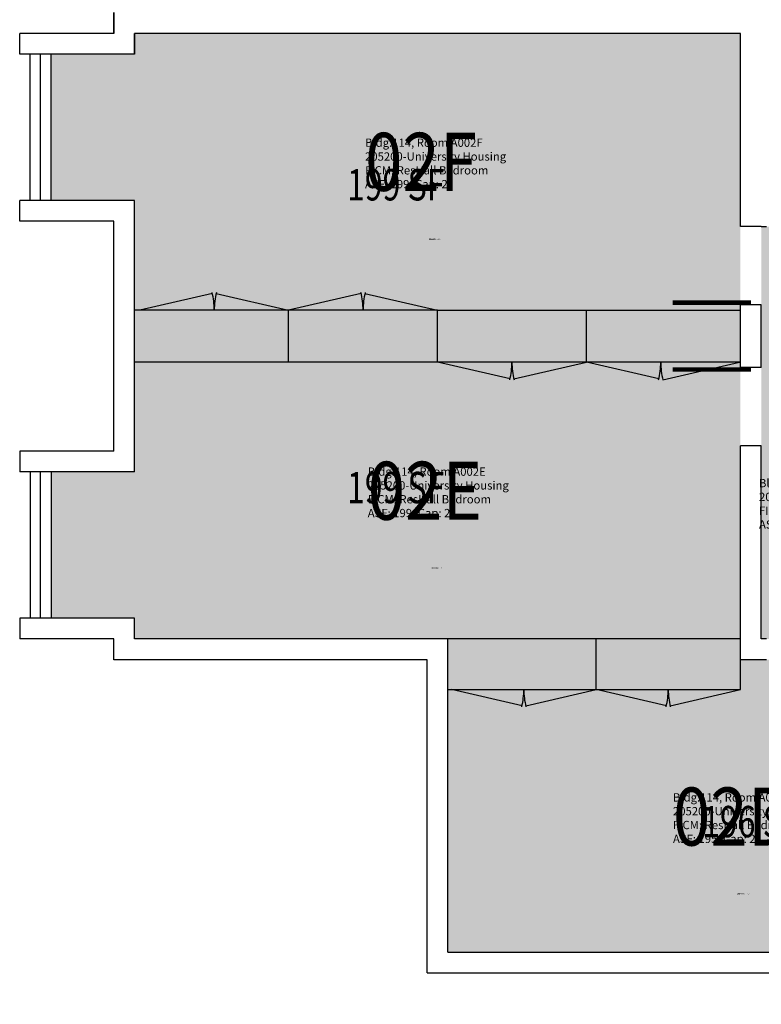
# Model space of a CAD drawing. Units: inches. Extents: x 0 to 1952, y -32 to 852.
# Drawn here: x 1152 to 1436, y -16 to 361 of the extents above; entities that cross this region are included whole.
import ezdxf
from ezdxf.enums import TextEntityAlignment as Align

# ---------------------------------------------------------------- set-up
doc = ezdxf.new("R2010")
doc.units = ezdxf.units.IN
doc.header["$LTSCALE"] = 10
doc.header["$MEASUREMENT"] = 0
for name, color, linetype in [('A-DOOR', 2, 'CONTINUOUS'), ('A-FLOR', 3, 'CONTINUOUS'), ('A-GLAZ', 1, 'CONTINUOUS'), ('A-GLAZ-SILL', 2, 'CONTINUOUS'), ('A-IDEN-CNUM', 7, 'CONTINUOUS'), ('A-IDEN-RNUM', 7, 'CONTINUOUS'), ('A-IDEN-SNUM', 4, 'CONTINUOUS'), ('A-IDEN-VNUM', 4, 'CONTINUOUS'), ('A-WALL', 5, 'CONTINUOUS'), ('AREA-TEXT', 3, 'CONTINUOUS'), ('Rooms-Category-Color', 7, 'CONTINUOUS'), ('Rooms-College-Color', 7, 'CONTINUOUS'), ('Rooms-Department-Color', 7, 'CONTINUOUS'), ('Rooms-Division-Color', 7, 'CONTINUOUS'), ('Rooms-Information', 7, 'CONTINUOUS')]:
    doc.layers.add(name, color=color, linetype=linetype)
doc.styles.add('AREA', font='arial.ttf', dxfattribs={"width": 0.75, "height": 12})
doc.styles.add('ROOMSNUMBER', font='txt.shx', dxfattribs={"height": 0.03})
doc.styles.add('ROOMVNUMBER', font='simplex.shx', dxfattribs={"width": 0.85})

msp = doc.modelspace()

# ---------------------------------------------------------------- hatches: boundary and pattern name
at = {"layer": 'Rooms-Category-Color', "true_color": 0x728ef3}
for points in [[(1428, 356), (1196, 356), (1196, 348), (1164, 348), (1164, 292), (1196, 292), (1196, 240), (1428, 240)], [(1428, 124), (1196, 124), (1196, 132), (1164, 132), (1164, 188), (1196, 188), (1196, 240), (1428, 240)], [(1548, 116), (1428, 116), (1428, 124), (1316, 124), (1316, 4), (1476, 4), (1476, -16), (1540, -16), (1540, 4), (1548, 4)]]:
    msp.add_hatch(color=171, dxfattribs=at).paths.add_polyline_path(points)
at = {"layer": 'Rooms-Category-Color', "true_color": 0xadadad}
msp.add_hatch(color=253, dxfattribs=at).paths.add_polyline_path([(1476, 124), (1436, 124), (1436, 282), (1476, 282)])
at = {"layer": 'Rooms-College-Color', "true_color": 0xadadad}
for points in [[(1428, 356), (1196, 356), (1196, 348), (1164, 348), (1164, 292), (1196, 292), (1196, 240), (1428, 240)], [(1476, 124), (1436, 124), (1436, 282), (1476, 282)], [(1428, 124), (1196, 124), (1196, 132), (1164, 132), (1164, 188), (1196, 188), (1196, 240), (1428, 240)], [(1548, 116), (1428, 116), (1428, 124), (1316, 124), (1316, 4), (1476, 4), (1476, -16), (1540, -16), (1540, 4), (1548, 4)]]:
    msp.add_hatch(color=253, dxfattribs=at).paths.add_polyline_path(points)
at = {"layer": 'Rooms-Department-Color', "true_color": 0x604aed}
for points in [[(1428, 356), (1196, 356), (1196, 348), (1164, 348), (1164, 292), (1196, 292), (1196, 240), (1428, 240)], [(1428, 124), (1196, 124), (1196, 132), (1164, 132), (1164, 188), (1196, 188), (1196, 240), (1428, 240)], [(1548, 116), (1428, 116), (1428, 124), (1316, 124), (1316, 4), (1476, 4), (1476, -16), (1540, -16), (1540, 4), (1548, 4)]]:
    msp.add_hatch(color=173, dxfattribs=at).paths.add_polyline_path(points)
at = {"layer": 'Rooms-Department-Color', "true_color": 0xacacac}
msp.add_hatch(color=253, dxfattribs=at).paths.add_polyline_path([(1476, 124), (1436, 124), (1436, 282), (1476, 282)])
at = {"layer": 'Rooms-Division-Color', "true_color": 0x604aed}
for points in [[(1428, 356), (1196, 356), (1196, 348), (1164, 348), (1164, 292), (1196, 292), (1196, 240), (1428, 240)], [(1428, 124), (1196, 124), (1196, 132), (1164, 132), (1164, 188), (1196, 188), (1196, 240), (1428, 240)], [(1548, 116), (1428, 116), (1428, 124), (1316, 124), (1316, 4), (1476, 4), (1476, -16), (1540, -16), (1540, 4), (1548, 4)]]:
    msp.add_hatch(color=173, dxfattribs=at).paths.add_polyline_path(points)
at = {"layer": 'Rooms-Division-Color', "true_color": 0xadadad}
msp.add_hatch(color=253, dxfattribs=at).paths.add_polyline_path([(1476, 124), (1436, 124), (1436, 282), (1476, 282)])

# ---------------------------------------------------------------- linework, layer by layer
at = {"layer": 'A-DOOR'}
for points in [[(1432, 252.83, 1.67, 1.67, 0), (1402, 252.83, 0, 0, -0.414214), (1432, 282, 0, 0, -0.814237)], [(1432, 227.17, 1.67, 1.67, 0), (1402, 227.17, 0, 0, 0.414214), (1432, 198, 0, 0, 0.814237)]]:
    msp.add_lwpolyline(points, format="xyseb", dxfattribs=at)
at = {"layer": 'A-FLOR'}
for p, q in [((1225.77, 256.41), (1198, 250)), ((1227.23, 256.41), (1255, 250)), ((1282.77, 256.41), (1255, 250)), ((1284.23, 256.41), (1312, 250)), ((1196, 230), (1196, 250)), ((1312, 250), (1196, 250)), ((1255, 230), (1255, 250)), ((1312, 230), (1312, 250)), ((1312, 250), (1428, 250)), ((1369, 230), (1369, 250)), ((1312, 230), (1196, 230)), ((1339.77, 223.59), (1312, 230)), ((1369, 230), (1312, 230)), ((1341.23, 223.59), (1369, 230)), ((1428, 230), (1369, 230)), ((1396.77, 223.59), (1369, 230)), ((1426, 230), (1369, 230)), ((1398.32, 223.23), (1427.63, 230)), ((1316, 104.6), (1316, 124)), ((1428, 124), (1316, 124)), ((1372.71, 104.6), (1372.71, 124)), ((1428, 104.6), (1428, 124)), ((1316, 104.6), (1372.71, 104.6)), ((1344.36, 98.38), (1317.42, 104.6)), ((1317.42, 104.6), (1372.71, 104.6)), ((1345.77, 98.38), (1372.71, 104.6)), ((1399.65, 98.38), (1372.71, 104.6)), ((1372.71, 104.6), (1428, 104.6)), ((1401.06, 98.38), (1428, 104.6))]:
    msp.add_line(p, q, dxfattribs=at)
for centre, radius, start, end in [((1198, 250), 28.5, 0, 13.7374), ((1255, 250), 28.5, 166.2626, 180), ((1255, 250), 28.5, 0, 13.7374), ((1312, 250), 28.5, 166.2626, 180), ((1312, 230), 28.5, 346.2626, 0), ((1369, 230), 28.5, 180, 193.7374), ((1369, 230), 28.5, 346.2626, 0), ((1426, 230), 28.5, 180, 193.7374), ((1317.42, 104.6), 27.64, 346.2626, 0), ((1372.71, 104.6), 27.64, 180, 193.7374), ((1372.71, 104.6), 27.64, 346.2626, 0), ((1428, 104.6), 27.64, 180, 193.7374)]:
    msp.add_arc(centre, radius, start, end, dxfattribs=at)
at = {"layer": 'A-GLAZ'}
for p, q in [((1160, 292), (1160, 348)), ((1160, 132), (1160, 188))]:
    msp.add_line(p, q, dxfattribs=at)
at = {"layer": 'A-GLAZ-SILL'}
for p, q in [((1156, 292), (1156, 348)), ((1164, 292), (1164, 348)), ((1156, 188), (1156, 132)), ((1164, 188), (1164, 132))]:
    msp.add_line(p, q, dxfattribs=at)
at = {"layer": 'A-WALL'}
for p, q in [((1188, 364), (1188, 356)), ((1188, 356), (1188, 364)), ((1188, 364), (1188, 356)), ((1188, 356), (1188, 364)), ((1188, 356), (1152, 356)), ((1152, 348), (1152, 356)), ((1428, 356), (1196, 356)), ((1196, 356), (1196, 348)), ((1196, 348), (1196, 356)), ((1196, 356), (1196, 348)), ((1196, 348), (1196, 356)), ((1428, 282), (1428, 356)), ((1196, 348), (1152, 348)), ((1196, 292), (1152, 292)), ((1152, 284), (1152, 292)), ((1196, 188), (1196, 292)), ((1188, 284), (1152, 284)), ((1188, 196), (1188, 284)), ((1436, 282), (1428, 282)), ((1436, 282), (1428, 282)), ((1436, 282), (1438, 282)), ((1428, 228), (1428, 252)), ((1436, 252), (1428, 252)), ((1436, 252), (1428, 252)), ((1436, 228), (1436, 252)), ((1436, 228), (1428, 228)), ((1436, 228), (1428, 228)), ((1428, 116), (1428, 198)), ((1436, 198), (1428, 198)), ((1436, 198), (1428, 198)), ((1436, 124), (1436, 198)), ((1188, 196), (1152, 196)), ((1152, 196), (1152, 188)), ((1196, 188), (1152, 188)), ((1196, 132), (1152, 132)), ((1152, 132), (1152, 124)), ((1196, 124), (1196, 132)), ((1188, 124), (1152, 124)), ((1188, 116), (1188, 124)), ((1316, 124), (1196, 124)), ((1316, 4), (1316, 124)), ((1438, 124), (1436, 124)), ((1308, 116), (1188, 116)), ((1308, -4), (1308, 116)), ((1436, 116), (1428, 116)), ((1438, 116), (1436, 116)), ((1316, 4), (1476, 4)), ((1308, -4), (1468, -4))]:
    msp.add_line(p, q, dxfattribs=at)

# ---------------------------------------------------------------- texts
at = {"layer": 'A-IDEN-CNUM', "style": 'ROOMSNUMBER'}
for s, p in [('CAD #114-A_0002-0F', (1308.72, 277.01)), ('CAD #114-A_0002-0E', (1309.74, 150.99)), ('CAD #114-A_0002-0D', (1426.64, 26.16))]:
    msp.add_text(s, height=0.36, rotation=360, dxfattribs=at).set_placement(p)
at = {"layer": 'A-IDEN-RNUM', "style": 'ROOMSNUMBER'}
for s, p in [('0002-F0', (1308.72, 277.01)), ('0002-E0', (1309.74, 150.99)), ('0002-D0', (1426.64, 26.16))]:
    msp.add_text(s, height=0.36, rotation=360, dxfattribs=at).set_placement(p)
at = {"layer": 'A-IDEN-SNUM', "style": 'ROOMSNUMBER'}
for s, p in [('1140A002F0', (1308.72, 277.01)), ('1140A002E0', (1309.74, 150.99)), ('1140A002D0', (1426.64, 26.16))]:
    msp.add_text(s, height=0.36, rotation=360, dxfattribs=at).set_placement(p)
at = {"layer": 'A-IDEN-VNUM', "style": 'ROOMVNUMBER', "width": 0.85}
for s, p in [('02F', (1284.25, 295.67)), ('02E', (1285.27, 169.64)), ('02D', (1402.17, 44.82))]:
    msp.add_text(s, height=22.238, rotation=360, dxfattribs=at).set_placement(p)
at = {"layer": 'AREA-TEXT', "style": 'AREA', "width": 0.75}
for s, p in [('199 SF', (1296, 298)), ('199 SF', (1296, 182)), ('196 SF', (1432, 54))]:
    msp.add_text(s, height=12, dxfattribs=at).set_placement(p, align=Align.MIDDLE_CENTER)

# ---------------------------------------------------------------- next in the draw order: texts
at = {"layer": 'Rooms-Information', "char_height": 3.1768, "width": 71.1604, "attachment_point": 7, "style": 'ROOMVNUMBER', "bg_fill": 3, "box_fill_scale": 1.5, "bg_fill_color": 256, "bg_fill_true_color": 13158600, "bg_fill_transparency": 0}
for s, insert in [('Bldg.114, Room A002F^M^J205200-University Housing^M^JFICM: ResHall Bedroom^M^JASF: 199, Cap: 2', (1284.25, 295.67)), ('Bldg.114, Room A002E^M^J205200-University Housing^M^JFICM: ResHall Bedroom^M^JASF: 199, Cap: 2', (1285.27, 169.64)), ('Bldg.114, Room AC21^M^J205200-University Housing^M^JFICM: Corridor / Circulation^M^JASF: ', (1435.12, 165.24)), ('Bldg.114, Room A002D^M^J205200-University Housing^M^JFICM: ResHall Bedroom^M^JASF: 195, Cap: 2', (1402.17, 44.82))]:
    msp.add_mtext(s, dxfattribs=dict(at, insert=insert))

doc.saveas('drawing.dxf')
